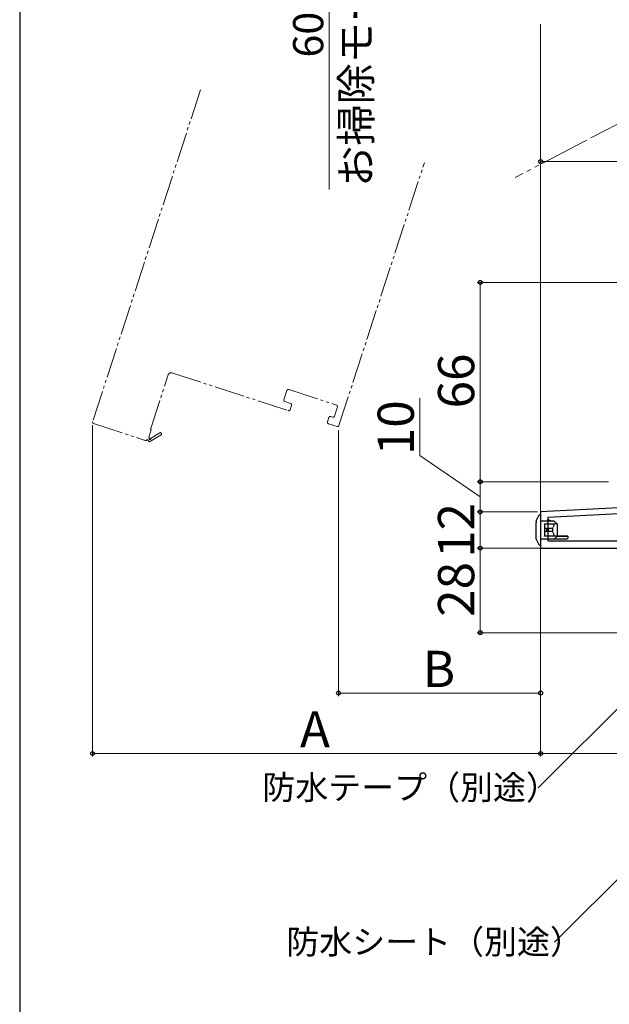
# Model space of a CAD drawing. Extents: x 0 to 1050, y 0 to 1563.
# Drawn here: x 0 to 195, y 670 to 996 of the extents above; entities that cross this region are included whole.
import ezdxf

# ---------------------------------------------------------------- set-up
doc = ezdxf.new("R2010")
doc.units = 0
doc.linetypes.add('YDIVIDE_1', pattern=[15, 10, -1, 1, -1, 1, -1])
for name, color, linetype, lineweight in [('YKK_11', 7, 'CONTINUOUS', 30), ('YKK_12', 2, 'CONTINUOUS', 13), ('YKK_13', 4, 'CONTINUOUS', 30), ('YKK_D', 6, 'CONTINUOUS', 13), ('YKK_ZWAK', 7, 'CONTINUOUS', 30)]:
    doc.layers.add(name, color=color, linetype=linetype, lineweight=lineweight)
doc.styles.add('text-b', font='txt', dxfattribs={"bigfont": 'extfont2.shx'})

msp = doc.modelspace()

# ---------------------------------------------------------------- linework, layer by layer
at = {"layer": 'YKK_11', "linetype": 'ByBlock', "lineweight": -2, "ltscale": 0.5}
for p, q in [((217.56, 835.13), (172.56, 832.77)), ((172.56, 832.77), (172.56, 820.77)), ((217.56, 833.12), (174.96, 830.89)), ((174.96, 830.89), (174.96, 823.17)), ((174.96, 823.17), (217.56, 823.17)), ((172.56, 820.77), (234.16, 820.77))]:
    msp.add_line(p, q, dxfattribs=at)
at = {"layer": 'YKK_12'}
msp.add_line((172.56, 831.82), (172.56, 994.27), dxfattribs=at)
at = {"layer": 'YKK_12', "linetype": 'YDIVIDE_1'}
for p, q in [((59.85, 972.49), (24.16, 862.65)), ((105.76, 861.37), (134.04, 948.39)), ((43.31, 860.1), (49.18, 878.17)), ((50.44, 878.82), (88.96, 866.3)), ((87.51, 869.93), (88.5, 872.97)), ((89.13, 873.29), (104.92, 868.16)), ((89.74, 868.68), (87.83, 869.3)), ((89.59, 866.62), (90.06, 868.05)), ((105.24, 867.53), (104.25, 864.49)), ((103.62, 864.17), (103.05, 864.35)), ((24.48, 862.02), (41.6, 856.45)), ((102.42, 864.03), (101.96, 862.6)), ((102.28, 861.97), (105.13, 861.05)), ((42.75, 857.4), (43.6, 860.01)), ((43, 855.92), (46.82, 858.27)), ((43.6, 860.01), (43.31, 860.1)), ((46.4, 858.95), (43.37, 857.08)), ((42.23, 856.77), (43, 855.92)), ((42.99, 857.13), (42.75, 857.4))]:
    msp.add_line(p, q, dxfattribs=at)
at = {"layer": 'YKK_12', "linetype": 'YDIVIDE_1', "ltscale": 1.5}
for p, q in [((222.5, 973.91), (186.58, 955.21)), ((186.58, 955.21), (164.12, 943.51))]:
    msp.add_line(p, q, dxfattribs=at)
at = {"layer": 'YKK_12', "linetype": 'YDIVIDE_1'}
for centre, radius, start, end in [((50.14, 877.86), 1, 72, 162), ((88.98, 872.81), 0.5, 72, 162), ((87.99, 869.77), 0.5, 162, 252), ((89.58, 868.2), 0.5, 342, 72), ((104.76, 867.68), 0.5, 342, 72), ((89.12, 866.78), 0.5, 252, 342), ((102.9, 863.88), 0.5, 72, 162), ((103.78, 864.64), 0.5, 252, 342), ((24.64, 862.49), 0.5, 162, 252), ((102.43, 862.45), 0.5, 162, 252), ((105.29, 861.52), 0.5, 252, 342), ((46.61, 858.61), 0.4, 301.643, 121.643), ((41.76, 856.93), 0.5, 252, 342), ((43.15, 856.95), 0.25, 132, 31.643)]:
    msp.add_arc(centre, radius, start, end, dxfattribs=at)
at = {"layer": 'YKK_13'}
for p, q in [((172.24, 831.77), (172.27, 831.77)), ((172.27, 831.77), (172.56, 831.77)), ((172.56, 831.77), (172.56, 830.77)), ((171.06, 829.77), (171.06, 829.27)), ((171.06, 824.27), (171.06, 829.27)), ((172.56, 830.77), (172.56, 822.77)), ((177.06, 829.67), (172.56, 829.67)), ((173.86, 828.77), (177.29, 828.77)), ((173.86, 828.67), (173.86, 828.77)), ((173.86, 828.67), (173.86, 827.27)), ((174.96, 829.67), (174.96, 830.27)), ((174.96, 830.27), (176.37, 829.67)), ((176.76, 828.77), (177.06, 828.77)), ((178.06, 828.77), (177.06, 829.67)), ((177.99, 828.77), (177.29, 828.77)), ((177.99, 828.77), (178.06, 828.77)), ((178.06, 828.77), (178.06, 824.77)), ((174.46, 827.27), (173.86, 827.27)), ((173.86, 827.27), (173.86, 826.27)), ((174.46, 826.27), (173.86, 826.27)), ((173.86, 826.27), (173.86, 824.87)), ((174.46, 827.27), (174.46, 826.27)), ((174.55, 827.27), (174.46, 827.27)), ((174.55, 826.27), (174.46, 826.27)), ((174.55, 827.27), (174.74, 827.27)), ((174.74, 826.27), (174.55, 826.27)), ((175.06, 827.27), (174.74, 827.27)), ((175.06, 826.27), (174.74, 826.27)), ((175.06, 827.27), (175.06, 826.27)), ((175.19, 827.27), (175.06, 827.27)), ((175.19, 826.27), (175.06, 826.27)), ((175.19, 827.27), (175.37, 827.27)), ((175.37, 826.27), (175.19, 826.27)), ((175.47, 827.27), (175.37, 827.27)), ((175.47, 826.27), (175.37, 826.27)), ((175.47, 827.27), (175.62, 827.27)), ((175.62, 826.27), (175.47, 826.27)), ((176.46, 827.27), (175.62, 827.27)), ((176.46, 826.27), (175.62, 826.27)), ((176.46, 827.27), (176.46, 826.27)), ((171.06, 823.77), (171.06, 824.27)), ((172.27, 821.77), (172.24, 821.77)), ((172.56, 821.77), (172.27, 821.77)), ((177.06, 823.77), (172.56, 823.77)), ((172.56, 822.77), (172.56, 821.77)), ((173.86, 824.77), (173.86, 824.87)), ((177.29, 824.77), (173.86, 824.77)), ((177.06, 824.77), (176.76, 824.77)), ((177.06, 823.77), (178.06, 824.77)), ((181.26, 823.77), (177.06, 823.77)), ((177.99, 824.77), (177.29, 824.77)), ((178.06, 824.77), (177.99, 824.77)), ((181.56, 824.69), (178.01, 824.72)), ((178.01, 824.72), (181.56, 824.69)), ((181.26, 823.77), (181.56, 824.07)), ((181.56, 824.69), (181.56, 824.07))]:
    msp.add_line(p, q, dxfattribs=at)
for centre, radius, start, end in [((172.24, 831.47), 0.3, 90, 153.4349), ((175.87, 827.84), 0.823, 316.4588, 351.2011), ((176.05, 825.79), 0.63, 3.2196, 49.1205), ((172.24, 822.07), 0.3, 206.5651, 270)]:
    msp.add_arc(centre, radius, start, end, dxfattribs=at)
for centre, major_axis, start_param, end_param in [((178.85, 826.77), (0, 2.9), 0.85814, 1.240291), ((177.29, 828.47), (0, 0.3), 0, 0.85814), ((178.85, 826.77), (0, 2.9), 1.901301, 2.283453), ((177.29, 825.07), (0, 0.3), 2.283453, 3.141593)]:
    msp.add_ellipse(centre, major_axis=major_axis, ratio=0.789474, start_param=start_param, end_param=end_param, dxfattribs=at)
for points in [[(171.06, 829.77), (171.36, 830.38), (171.67, 830.99), (171.97, 831.6)], [(171.06, 823.77), (171.36, 823.16), (171.67, 822.55), (171.97, 821.94)]]:
    msp.add_open_spline(points, degree=3, dxfattribs=at)
at = {"layer": 'YKK_D'}
for p, q in [((102.56, 1054.27), (102.56, 939.59)), ((172.56, 929.77), (172.56, 949.77)), ((172.56, 948.77), (287.56, 948.77)), ((201.22, 908.77), (151.56, 908.77)), ((152.56, 908.77), (152.56, 842.77)), ((132.56, 851.4), (132.56, 870.4)), ((24.14, 861.49), (24.14, 751.77)), ((105.61, 859.89), (105.61, 771.77)), ((152.56, 837.77), (132.56, 851.4)), ((194.56, 842.77), (151.56, 842.77)), ((195.06, 842.77), (151.56, 842.77)), ((152.56, 832.77), (152.56, 842.77)), ((171.56, 832.77), (151.56, 832.77)), ((171.56, 832.77), (151.56, 832.77)), ((152.56, 820.77), (152.56, 832.77)), ((172.56, 820.77), (151.56, 820.77)), ((172.56, 820.77), (151.56, 820.77)), ((152.56, 820.77), (152.56, 792.77)), ((172.56, 820.77), (172.56, 751.77)), ((172.56, 820.77), (172.56, 771.77)), ((172.56, 820.77), (172.56, 751.77)), ((231.4, 801.02), (171.79, 741.4)), ((233.66, 792.77), (151.56, 792.77)), ((172.56, 772.77), (105.61, 772.77)), ((172.56, 752.77), (24.14, 752.77)), ((172.56, 752.77), (237.56, 752.77)), ((236.75, 749.87), (177.14, 690.26))]:
    msp.add_line(p, q, dxfattribs=at)
at = {"layer": 'YKK_D', "linetype": 'ByBlock', "lineweight": -2}
for centre, radius in [((172.56, 948.77), 0.637), ((152.56, 908.77), 0.638), ((152.56, 842.77), 0.637), ((152.56, 842.77), 0.638), ((152.56, 832.77), 0.638), ((152.56, 832.77), 0.637), ((152.56, 820.77), 0.638), ((152.56, 820.77), 0.637), ((152.56, 792.77), 0.637), ((105.61, 772.77), 0.637), ((172.56, 772.77), 0.637), ((24.14, 752.77), 0.637), ((172.56, 752.77), 0.637), ((172.56, 752.77), 0.637)]:
    msp.add_circle(centre, radius, dxfattribs=at)
at = {"layer": 'YKK_ZWAK'}
msp.add_line((0, 1530), (0, 0), dxfattribs=at)

# ---------------------------------------------------------------- texts
at = {"layer": 'YKK_D', "style": 'text-b'}
for s, height, p in [('お掃除モード62.5°', 10, (116.43, 940.4)), ('60.5', 10, (100.56, 983.24)), ('66', 12, (150.56, 867.04)), ('10', 12, (130.56, 851.56)), ('12', 12, (150.56, 817.56)), ('28', 12, (150.56, 798.01))]:
    msp.add_text(s, height=height, rotation=90, dxfattribs=at).set_placement(p)
for s, height, p in [('B', 12, (133.49, 774.77)), ('A', 12, (92.82, 754.77)), ('防水テープ（別途）', 8, (80.38, 737.52)), ('防水シート（別途）', 8, (88.32, 686.38))]:
    msp.add_text(s, height=height, dxfattribs=at).set_placement(p)

doc.saveas('drawing.dxf')
